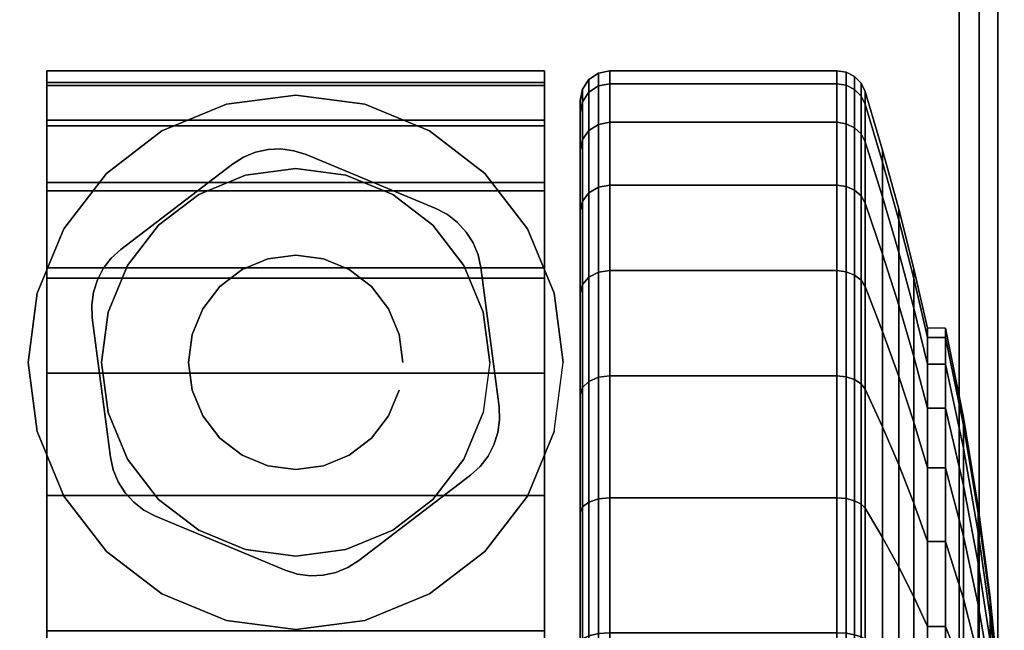
# Model space of a CAD drawing. Units: inches. Extents: x -0.2 to 54, y -29.1 to 0.
# Drawn here: x 6.5 to 8.2, y -4.3 to -3.3 of the extents above; entities that cross this region are included whole.
import ezdxf

# ---------------------------------------------------------------- set-up
doc = ezdxf.new("R2010")
doc.units = ezdxf.units.IN
doc.header["$MEASUREMENT"] = 0
for name, color, linetype in [('A-FURN-3-TABLE-LEG-CASTER-HARDWARE', 254, 'Continuous'), ('A-FURN-3-TABLE-LEG-CASTER-TREAD', 251, 'Continuous'), ('A-FURN-3-TABLE-LEG-CASTER-TRIM', 253, 'Continuous'), ('A-FURN-3-TABLE-LEG-FOOT', 253, 'Continuous'), ('A-FURN-3-TABLE-SURFACE-BOTTOM', 255, 'Continuous'), ('A-FURN-3-TABLE-SURFACE-TOP-HPL_TFL', 255, 'Continuous')]:
    doc.layers.add(name, color=color, linetype=linetype)

msp = doc.modelspace()

# ---------------------------------------------------------------- linework, layer by layer
at = {"layer": 'A-FURN-3-TABLE-LEG-CASTER-HARDWARE', "color": 0}
msp.add_line((7.0696, -3.6758, 3.195), (7.0696, -3.6758, 3.945), dxfattribs=at)
msp.add_line((7.0696, -3.6758, 3.195), (7.0696, -3.6758, 3.945), dxfattribs=at)
at = {"layer": 'A-FURN-3-TABLE-LEG-CASTER-HARDWARE'}
for points, invisible_edges in [([(6.6588, -3.7244, 3.195), (6.6559, -3.746, 3.195), (6.9967, -3.4854, 3.195), (6.9751, -3.4825, 3.195)], 10), ([(7.0175, -3.492, 3.195), (6.9967, -3.4854, 3.195), (6.6559, -3.746, 3.195), (6.6568, -3.7677, 3.195)], 10), ([(6.9751, -3.4825, 3.195), (6.9534, -3.4835, 3.195), (6.6654, -3.7036, 3.195), (6.6588, -3.7244, 3.195)], 10), ([(6.6754, -3.6843, 3.195), (6.6654, -3.7036, 3.195), (6.9534, -3.4835, 3.195), (6.9321, -3.4881, 3.195)], 10), ([(6.9321, -3.4881, 3.195), (6.9119, -3.4964, 3.195), (6.6887, -3.667, 3.195), (6.6754, -3.6843, 3.195)], 10), ([(7.2367, -3.5833, 3.195), (7.0175, -3.492, 3.195), (6.6568, -3.7677, 3.195), (6.6873, -4.0033, 3.195)], 10), ([(6.8935, -3.5081, 3.195), (6.7048, -3.6523, 3.195), (6.6887, -3.667, 3.195), (6.9119, -3.4964, 3.195)], 4), ([(6.6873, -4.0033, 3.195), (6.692, -4.0245, 3.195), (7.256, -3.5934, 3.195), (7.2367, -3.5833, 3.195)], 10), ([(7.2733, -3.6067, 3.195), (7.256, -3.5934, 3.195), (6.692, -4.0245, 3.195), (6.7003, -4.0447, 3.195)], 10), ([(6.7003, -4.0447, 3.195), (6.712, -4.0631, 3.195), (7.288, -3.6228, 3.195), (7.2733, -3.6067, 3.195)], 10), ([(7.2997, -3.6412, 3.195), (7.288, -3.6228, 3.195), (6.712, -4.0631, 3.195), (6.7267, -4.0792, 3.195)], 10), ([(6.7267, -4.0792, 3.195), (6.744, -4.0925, 3.195), (7.308, -3.6613, 3.195), (7.2997, -3.6412, 3.195)], 10), ([(7.3127, -3.6826, 3.195), (7.308, -3.6613, 3.195), (6.744, -4.0925, 3.195), (6.7633, -4.1026, 3.195)], 10), ([(6.7633, -4.1026, 3.195), (6.9825, -4.1939, 3.195), (7.3432, -3.9182, 3.195), (7.3127, -3.6826, 3.195)], 10), ([(6.9825, -4.1939, 3.195), (7.0033, -4.2005, 3.195), (7.3441, -3.9399, 3.195), (7.3432, -3.9182, 3.195)], 10), ([(7.3412, -3.9615, 3.195), (7.3441, -3.9399, 3.195), (7.0033, -4.2005, 3.195), (7.0249, -4.2033, 3.195)], 10), ([(7.0249, -4.2033, 3.195), (7.0466, -4.2024, 3.195), (7.3346, -3.9823, 3.195), (7.3412, -3.9615, 3.195)], 10), ([(7.3246, -4.0016, 3.195), (7.3346, -3.9823, 3.195), (7.0466, -4.2024, 3.195), (7.0679, -4.1978, 3.195)], 10), ([(7.0679, -4.1978, 3.195), (7.0881, -4.1895, 3.195), (7.3113, -4.0189, 3.195), (7.3246, -4.0016, 3.195)], 10), ([(7.1065, -4.1778, 3.195), (7.2952, -4.0335, 3.195), (7.3113, -4.0189, 3.195), (7.0881, -4.1895, 3.195)], 4)]:
    msp.add_3dface(points, dxfattribs=dict(at, invisible_edges=invisible_edges))
at = {"layer": 'A-FURN-3-TABLE-LEG-CASTER-TREAD', "invisible_edges": 10}
for points in [[(7.48, -6.1643, 1.2007), (7.48, -6.1854, 1.4425), (7.48, -3.4004, 1.4425), (7.48, -3.4216, 1.2007)], [(7.48, -6.1854, 1.4425), (7.48, -6.1643, 1.6843), (7.48, -3.4216, 1.6843), (7.48, -3.4004, 1.4425)], [(7.48, -6.1015, 0.9662), (7.48, -6.1643, 1.2007), (7.48, -3.4216, 1.2007), (7.48, -3.4844, 0.9662)], [(7.48, -6.1643, 1.6843), (7.48, -6.1015, 1.9188), (7.48, -3.4844, 1.9188), (7.48, -3.4216, 1.6843)], [(7.48, -5.9989, 0.7462), (7.48, -6.1015, 0.9662), (7.48, -3.4844, 0.9662), (7.48, -3.587, 0.7462)], [(7.48, -6.1015, 1.9188), (7.48, -5.9989, 2.1388), (7.48, -3.587, 2.1388), (7.48, -3.4844, 1.9188)], [(7.48, -5.8597, 0.5474), (7.48, -5.9989, 0.7462), (7.48, -3.587, 0.7462), (7.48, -3.7262, 0.5474)], [(7.48, -5.9989, 2.1388), (7.48, -5.8597, 2.3376), (7.48, -3.7262, 2.3376), (7.48, -3.587, 2.1388)], [(7.48, -5.688, 0.3758), (7.48, -5.8597, 0.5474), (7.48, -3.7262, 0.5474), (7.48, -3.8979, 0.3758)], [(7.48, -5.8597, 2.3376), (7.48, -5.688, 2.5092), (7.48, -3.8979, 2.5092), (7.48, -3.7262, 2.3376)], [(7.48, -5.4892, 0.2366), (7.48, -5.688, 0.3758), (7.48, -3.8979, 0.3758), (7.48, -4.0967, 0.2366)], [(7.48, -5.688, 2.5092), (7.48, -5.4892, 2.6484), (7.48, -4.0967, 2.6484), (7.48, -3.8979, 2.5092)], [(7.48, -5.2692, 0.134), (7.48, -5.4892, 0.2366), (7.48, -4.0967, 0.2366), (7.48, -4.3167, 0.134)], [(7.48, -5.4892, 2.6484), (7.48, -5.2692, 2.751), (7.48, -4.3167, 2.751), (7.48, -4.0967, 2.6484)]]:
    msp.add_3dface(points, dxfattribs=at)
at = {"layer": 'A-FURN-3-TABLE-LEG-CASTER-TRIM'}
for points, invisible_edges in [([(6.58, -3.3703, 1.6808), (6.58, -3.3505, 1.4286), (6.58, -6.2354, 1.4286), (6.58, -6.2156, 1.6808)], 10), ([(6.58, -3.3505, 1.4286), (6.58, -3.3751, 1.1768), (6.58, -6.2108, 1.1768), (6.58, -6.2354, 1.4286)], 10), ([(7.42, -6.2156, 1.6808), (7.42, -6.2354, 1.4286), (7.42, -3.3505, 1.4286), (7.42, -3.3703, 1.6808)], 10), ([(7.42, -6.2354, 1.4286), (7.42, -6.2108, 1.1768), (7.42, -3.3751, 1.1768), (7.42, -3.3505, 1.4286)], 10), ([(6.58, -3.4338, 1.9257), (6.58, -3.3703, 1.6808), (6.58, -6.2156, 1.6808), (6.58, -6.1521, 1.9257)], 10), ([(7.42, -6.1521, 1.9257), (7.42, -6.2156, 1.6808), (7.42, -3.3703, 1.6808), (7.42, -3.4338, 1.9257)], 10), ([(6.58, -3.3751, 1.1768), (6.58, -3.4433, 0.9332), (6.58, -6.1425, 0.9332), (6.58, -6.2108, 1.1768)], 10), ([(7.42, -6.2108, 1.1768), (7.42, -6.1425, 0.9332), (7.42, -3.4433, 0.9332), (7.42, -3.3751, 1.1768)], 10), ([(7, -3.3914, 3), (6.8831, -3.4068, 3), (6.9152, -3.5266, 3), (7, -3.5154, 3)], 10), ([(7.1169, -3.4068, 3), (7, -3.3914, 3), (7, -3.5154, 3), (7.0848, -3.5266, 3)], 10), ([(6.8831, -3.4068, 3), (6.7743, -3.4519, 3), (6.8363, -3.5593, 3), (6.9152, -3.5266, 3)], 10), ([(7.2258, -3.4519, 3), (7.1169, -3.4068, 3), (7.0848, -3.5266, 3), (7.1638, -3.5593, 3)], 10), ([(6.58, -3.5391, 2.1557), (6.58, -3.4338, 1.9257), (6.58, -6.1521, 1.9257), (6.58, -6.0468, 2.1557)], 10), ([(7.42, -6.0468, 2.1557), (7.42, -6.1521, 1.9257), (7.42, -3.4338, 1.9257), (7.42, -3.5391, 2.1557)], 10), ([(6.58, -3.4433, 0.9332), (6.58, -3.5531, 0.7053), (6.58, -6.0328, 0.7053), (6.58, -6.1425, 0.9332)], 10), ([(6.7743, -3.4519, 3), (6.6807, -3.5237, 3), (6.7684, -3.6114, 3), (6.8363, -3.5593, 3)], 10), ([(7.3193, -3.5237, 3), (7.2258, -3.4519, 3), (7.1638, -3.5593, 3), (7.2316, -3.6114, 3)], 10), ([(7.42, -6.1425, 0.9332), (7.42, -6.0328, 0.7053), (7.42, -3.5531, 0.7053), (7.42, -3.4433, 0.9332)], 10), ([(6.58, -3.683, 2.3638), (6.58, -3.5391, 2.1557), (6.58, -6.0468, 2.1557), (6.58, -5.9029, 2.3638)], 10), ([(6.6807, -3.5237, 3), (6.609, -3.6172, 3), (6.7164, -3.6792, 3), (6.7684, -3.6114, 3)], 10), ([(7.391, -3.6172, 3), (7.3193, -3.5237, 3), (7.2316, -3.6114, 3), (7.2836, -3.6792, 3)], 10), ([(7.42, -5.9029, 2.3638), (7.42, -6.0468, 2.1557), (7.42, -3.5391, 2.1557), (7.42, -3.683, 2.3638)], 10), ([(6.58, -3.5531, 0.7053), (6.58, -3.7009, 0.5), (6.58, -5.885, 0.5), (6.58, -6.0328, 0.7053)], 8), ([(7.42, -6.0328, 0.7053), (7.42, -5.885, 0.5), (7.42, -3.7009, 0.5), (7.42, -3.5531, 0.7053)], 8), ([(6.609, -3.6172, 3), (6.5639, -3.7261, 3), (6.6837, -3.7582, 3), (6.7164, -3.6792, 3)], 10), ([(7.4361, -3.7261, 3), (7.391, -3.6172, 3), (7.2836, -3.6792, 3), (7.3163, -3.7582, 3)], 10), ([(6.58, -3.861, 2.5435), (6.58, -3.683, 2.3638), (6.58, -5.9029, 2.3638), (6.58, -5.7249, 2.5435)], 10), ([(7.42, -5.7249, 2.5435), (7.42, -5.9029, 2.3638), (7.42, -3.683, 2.3638), (7.42, -3.861, 2.5435)], 10), ([(6.5639, -3.7261, 3), (6.5485, -3.8429, 3), (6.6725, -3.8429, 3), (6.6837, -3.7582, 3)], 10), ([(7.4515, -3.8429, 3), (7.4361, -3.7261, 3), (7.3163, -3.7582, 3), (7.3275, -3.8429, 3)], 10), ([(6.5485, -3.8429, 3), (6.5639, -3.9598, 3), (6.6837, -3.9277, 3), (6.6725, -3.8429, 3)], 10), ([(7.4361, -3.9598, 3), (7.4515, -3.8429, 3), (7.3275, -3.8429, 3), (7.3163, -3.9277, 3)], 10), ([(6.58, -4.0677, 2.6894), (6.58, -3.861, 2.5435), (6.58, -5.7249, 2.5435), (6.58, -5.5182, 2.6894)], 10), ([(7.42, -5.5182, 2.6894), (7.42, -5.7249, 2.5435), (7.42, -3.861, 2.5435), (7.42, -4.0677, 2.6894)], 10), ([(6.5639, -3.9598, 3), (6.609, -4.0687, 3), (6.7164, -4.0067, 3), (6.6837, -3.9277, 3)], 10), ([(7.391, -4.0687, 3), (7.4361, -3.9598, 3), (7.3163, -3.9277, 3), (7.2836, -4.0067, 3)], 10), ([(6.609, -4.0687, 3), (6.6807, -4.1622, 3), (6.7684, -4.0745, 3), (6.7164, -4.0067, 3)], 10), ([(7.3193, -4.1622, 3), (7.391, -4.0687, 3), (7.2836, -4.0067, 3), (7.2316, -4.0745, 3)], 10), ([(6.58, -4.2967, 2.7969), (6.58, -4.0677, 2.6894), (6.58, -5.5182, 2.6894), (6.58, -5.2892, 2.7969)], 10), ([(7.42, -5.2892, 2.7969), (7.42, -5.5182, 2.6894), (7.42, -4.0677, 2.6894), (7.42, -4.2967, 2.7969)], 10), ([(6.6807, -4.1622, 3), (6.7743, -4.234, 3), (6.8363, -4.1266, 3), (6.7684, -4.0745, 3)], 10), ([(7.2258, -4.234, 3), (7.3193, -4.1622, 3), (7.2316, -4.0745, 3), (7.1638, -4.1266, 3)], 10), ([(6.7743, -4.234, 3), (6.8831, -4.2791, 3), (6.9152, -4.1593, 3), (6.8363, -4.1266, 3)], 10), ([(7.1169, -4.2791, 3), (7.2258, -4.234, 3), (7.1638, -4.1266, 3), (7.0848, -4.1593, 3)], 10), ([(6.8831, -4.2791, 3), (7, -4.2944, 3), (7, -4.1704, 3), (6.9152, -4.1593, 3)], 10), ([(7, -4.2944, 3), (7.1169, -4.2791, 3), (7.0848, -4.1593, 3), (7, -4.1704, 3)], 10)]:
    msp.add_3dface(points, dxfattribs=dict(at, invisible_edges=invisible_edges))
msp.add_3dface([(7.42, -5.885, 0.5), (6.58, -5.885, 0.5), (6.58, -3.7009, 0.5), (7.42, -3.7009, 0.5)], dxfattribs=at)
at = {"layer": 'A-FURN-3-TABLE-SURFACE-BOTTOM', "invisible_edges": 5}
msp.add_3dface([(10.0791, -1.1299, 31.03), (10.0791, -27.9925, 31.03), (5.8738, -27.4586, 31.03), (5.8738, -1.6637, 31.03)], dxfattribs=at)
at = {"layer": 'A-FURN-3-TABLE-SURFACE-TOP-HPL_TFL', "invisible_edges": 10}
msp.add_3dface([(5.8738, -27.4586, 32.03), (10.0791, -27.9925, 32.03), (10.0791, -1.1299, 32.03), (5.8738, -1.6637, 32.03)], dxfattribs=at)

# ---------------------------------------------------------------- meshes
at = {"layer": 'A-FURN-3-TABLE-LEG-CASTER-HARDWARE'}
mesh = msp.add_polymesh((2, 43), dxfattribs=at)
for k, corner in enumerate([(7.0175, -3.492, 3.04), (6.9967, -3.4854, 3.04), (6.9751, -3.4825, 3.04), (6.9534, -3.4835, 3.04), (6.9321, -3.4881, 3.04), (6.9119, -3.4964, 3.04), (6.8935, -3.5081, 3.04), (6.7048, -3.6523, 3.04), (6.6887, -3.667, 3.04), (6.6754, -3.6843, 3.04), (6.6654, -3.7036, 3.04), (6.6588, -3.7244, 3.04), (6.6559, -3.746, 3.04), (6.6568, -3.7677, 3.04), (6.6873, -4.0033, 3.04), (6.692, -4.0245, 3.04), (6.7003, -4.0447, 3.04), (6.712, -4.0631, 3.04), (6.7267, -4.0792, 3.04), (6.744, -4.0925, 3.04), (6.7633, -4.1026, 3.04), (6.9825, -4.1939, 3.04), (7.0033, -4.2005, 3.04), (7.0249, -4.2033, 3.04), (7.0466, -4.2024, 3.04), (7.0679, -4.1978, 3.04), (7.0881, -4.1895, 3.04), (7.1065, -4.1778, 3.04), (7.2952, -4.0335, 3.04), (7.3113, -4.0189, 3.04), (7.3246, -4.0016, 3.04), (7.3346, -3.9823, 3.04), (7.3412, -3.9615, 3.04), (7.3441, -3.9399, 3.04), (7.3432, -3.9182, 3.04), (7.3127, -3.6826, 3.04), (7.308, -3.6613, 3.04), (7.2997, -3.6412, 3.04), (7.288, -3.6228, 3.04), (7.2733, -3.6067, 3.04), (7.256, -3.5934, 3.04), (7.2367, -3.5833, 3.04), (7.0175, -3.492, 3.04), (7.0175, -3.492, 3.195), (6.9967, -3.4854, 3.195), (6.9751, -3.4825, 3.195), (6.9534, -3.4835, 3.195), (6.9321, -3.4881, 3.195), (6.9119, -3.4964, 3.195), (6.8935, -3.5081, 3.195), (6.7048, -3.6523, 3.195), (6.6887, -3.667, 3.195), (6.6754, -3.6843, 3.195), (6.6654, -3.7036, 3.195), (6.6588, -3.7244, 3.195), (6.6559, -3.746, 3.195), (6.6568, -3.7677, 3.195), (6.6873, -4.0033, 3.195), (6.692, -4.0245, 3.195), (6.7003, -4.0447, 3.195), (6.712, -4.0631, 3.195), (6.7267, -4.0792, 3.195), (6.744, -4.0925, 3.195), (6.7633, -4.1026, 3.195), (6.9825, -4.1939, 3.195), (7.0033, -4.2005, 3.195), (7.0249, -4.2033, 3.195), (7.0466, -4.2024, 3.195), (7.0679, -4.1978, 3.195), (7.0881, -4.1895, 3.195), (7.1065, -4.1778, 3.195), (7.2952, -4.0335, 3.195), (7.3113, -4.0189, 3.195), (7.3246, -4.0016, 3.195), (7.3346, -3.9823, 3.195), (7.3412, -3.9615, 3.195), (7.3441, -3.9399, 3.195), (7.3432, -3.9182, 3.195), (7.3127, -3.6826, 3.195), (7.308, -3.6613, 3.195), (7.2997, -3.6412, 3.195), (7.288, -3.6228, 3.195), (7.2733, -3.6067, 3.195), (7.256, -3.5934, 3.195), (7.2367, -3.5833, 3.195), (7.0175, -3.492, 3.195)]):
    mesh.set_mesh_vertex(divmod(k, 43), corner)
mesh = msp.add_polymesh((2, 24), dxfattribs=dict(at, n_close=True))
for k, corner in enumerate([(7.181, -3.8429, 3.195), (7.1748, -3.7961, 3.195), (7.1568, -3.7524, 3.195), (7.128, -3.715, 3.195), (7.0905, -3.6862, 3.195), (7.0468, -3.6681, 3.195), (7, -3.6619, 3.195), (6.9532, -3.6681, 3.195), (6.9095, -3.6862, 3.195), (6.872, -3.715, 3.195), (6.8432, -3.7524, 3.195), (6.8252, -3.7961, 3.195), (6.819, -3.8429, 3.195), (6.8252, -3.8898, 3.195), (6.8432, -3.9334, 3.195), (6.872, -3.9709, 3.195), (6.9095, -3.9997, 3.195), (6.9532, -4.0178, 3.195), (7, -4.0239, 3.195), (7.0468, -4.0178, 3.195), (7.0905, -3.9997, 3.195), (7.128, -3.9709, 3.195), (7.1568, -3.9334, 3.195), (7.1748, -3.8898, 3.195), (7.181, -3.8429, 3.945), (7.1748, -3.7961, 3.945), (7.1568, -3.7524, 3.945), (7.128, -3.715, 3.945), (7.0905, -3.6862, 3.945), (7.0468, -3.6681, 3.945), (7, -3.6619, 3.945), (6.9532, -3.6681, 3.945), (6.9095, -3.6862, 3.945), (6.872, -3.715, 3.945), (6.8432, -3.7524, 3.945), (6.8252, -3.7961, 3.945), (6.819, -3.8429, 3.945), (6.8252, -3.8898, 3.945), (6.8432, -3.9334, 3.945), (6.872, -3.9709, 3.945), (6.9095, -3.9997, 3.945), (6.9532, -4.0178, 3.945), (7, -4.0239, 3.945), (7.0468, -4.0178, 3.945), (7.0905, -3.9997, 3.945), (7.128, -3.9709, 3.945), (7.1568, -3.9334, 3.945), (7.1748, -3.8898, 3.945)]):
    mesh.set_mesh_vertex(divmod(k, 24), corner)
at = {"layer": 'A-FURN-3-TABLE-LEG-CASTER-TREAD'}
mesh = msp.add_polymesh((9, 6), dxfattribs=at)
for k, corner in enumerate([(7.9133, -3.4374, 0.9491), (7.53, -3.4374, 0.9491), (7.5109, -3.441, 0.9504), (7.4946, -3.4512, 0.9541), (7.4838, -3.4664, 0.9597), (7.48, -3.4844, 0.9662), (7.9133, -3.3724, 1.192), (7.53, -3.3724, 1.192), (7.5109, -3.3761, 1.1927), (7.4946, -3.3868, 1.1946), (7.4838, -3.4028, 1.1974), (7.48, -3.4216, 1.2007), (7.9133, -3.3504, 1.4425), (7.53, -3.3504, 1.4425), (7.5109, -3.3542, 1.4425), (7.4946, -3.3651, 1.4425), (7.4838, -3.3813, 1.4425), (7.48, -3.4004, 1.4425), (7.9133, -3.3724, 1.693), (7.53, -3.3724, 1.693), (7.5109, -3.3761, 1.6923), (7.4946, -3.3868, 1.6904), (7.4838, -3.4028, 1.6876), (7.48, -3.4216, 1.6843), (7.9133, -3.4374, 1.9359), (7.53, -3.4374, 1.9359), (7.5109, -3.441, 1.9346), (7.4946, -3.4512, 1.9309), (7.4838, -3.4664, 1.9253), (7.48, -3.4844, 1.9188), (7.9133, -3.5437, 2.1638), (7.53, -3.5437, 2.1638), (7.5109, -3.547, 2.1618), (7.4946, -3.5564, 2.1564), (7.4838, -3.5704, 2.1483), (7.48, -3.587, 2.1388), (7.9133, -3.6879, 2.3697), (7.53, -3.6879, 2.3697), (7.5109, -3.6908, 2.3673), (7.4946, -3.6991, 2.3603), (7.4838, -3.7116, 2.3499), (7.48, -3.7262, 2.3376), (7.9133, -3.8657, 2.5475), (7.53, -3.8657, 2.5475), (7.5109, -3.8682, 2.5446), (7.4946, -3.8751, 2.5363), (7.4838, -3.8856, 2.5239), (7.48, -3.8979, 2.5092), (7.9133, -4.0717, 2.6917), (7.53, -4.0717, 2.6917), (7.5109, -4.0736, 2.6884), (7.4946, -4.079, 2.6791), (7.4838, -4.0871, 2.665), (7.48, -4.0967, 2.6484)]):
    mesh.set_mesh_vertex(divmod(k, 6), corner)
mesh = msp.add_polymesh((9, 9), dxfattribs=at)
for k, corner in enumerate([(8.0662, -3.8462, 1.0979), (8.0432, -3.7515, 1.0634), (8.018, -3.6573, 1.0292), (7.9906, -3.5636, 0.9951), (7.9611, -3.4705, 0.9612), (7.9541, -3.4572, 0.9563), (7.943, -3.4466, 0.9525), (7.9289, -3.4398, 0.95), (7.9133, -3.4374, 0.9491), (8.0662, -3.8007, 1.2675), (8.0432, -3.7015, 1.25), (8.018, -3.6028, 1.2326), (7.9906, -3.5046, 1.2153), (7.9611, -3.407, 1.1981), (7.9541, -3.3931, 1.1957), (7.943, -3.382, 1.1937), (7.9289, -3.3748, 1.1924), (7.9133, -3.3724, 1.192), (8.0662, -3.7854, 1.4425), (8.0432, -3.6847, 1.4425), (8.018, -3.5844, 1.4425), (7.9906, -3.4847, 1.4425), (7.9611, -3.3856, 1.4425), (7.9541, -3.3715, 1.4425), (7.943, -3.3602, 1.4425), (7.9289, -3.3529, 1.4425), (7.9133, -3.3504, 1.4425), (8.0662, -3.8007, 1.6175), (8.0432, -3.7015, 1.635), (8.018, -3.6028, 1.6524), (7.9906, -3.5046, 1.6697), (7.9611, -3.407, 1.6869), (7.9541, -3.3931, 1.6893), (7.943, -3.382, 1.6913), (7.9289, -3.3748, 1.6926), (7.9133, -3.3724, 1.693), (8.0662, -3.8462, 1.7871), (8.0432, -3.7515, 1.8216), (8.018, -3.6573, 1.8558), (7.9906, -3.5636, 1.8899), (7.9611, -3.4705, 1.9238), (7.9541, -3.4572, 1.9287), (7.943, -3.4466, 1.9325), (7.9289, -3.4398, 1.935), (7.9133, -3.4374, 1.9359), (8.0662, -3.9204, 1.9463), (8.0432, -3.8331, 1.9966), (8.018, -3.7463, 2.0468), (7.9906, -3.66, 2.0966), (7.9611, -3.5742, 2.1462), (7.9541, -3.5619, 2.1532), (7.943, -3.5521, 2.1589), (7.9289, -3.5459, 2.1625), (7.9133, -3.5437, 2.1638), (8.0662, -4.0212, 2.0901), (8.0432, -3.9439, 2.1549), (8.018, -3.8671, 2.2193), (7.9906, -3.7908, 2.2834), (7.9611, -3.7149, 2.3471), (7.9541, -3.704, 2.3562), (7.943, -3.6954, 2.3635), (7.9289, -3.6898, 2.3681), (7.9133, -3.6879, 2.3697), (8.0662, -4.1453, 2.2143), (8.0432, -4.0805, 2.2915), (8.018, -4.0161, 2.3683), (7.9906, -3.952, 2.4447), (7.9611, -3.8883, 2.5206), (7.9541, -3.8792, 2.5314), (7.943, -3.872, 2.5401), (7.9289, -3.8673, 2.5456), (7.9133, -3.8657, 2.5475), (8.0662, -4.2892, 2.315), (8.0432, -4.2388, 2.4023), (8.018, -4.1887, 2.4891), (7.9906, -4.1388, 2.5755), (7.9611, -4.0893, 2.6613), (7.9541, -4.0822, 2.6735), (7.943, -4.0766, 2.6833), (7.9289, -4.0729, 2.6896), (7.9133, -4.0717, 2.6917)]):
    mesh.set_mesh_vertex(divmod(k, 9), corner)
mesh = msp.add_polymesh((9, 6), dxfattribs=at)
for k, corner in enumerate([(7.9133, -5.0434, 0.0219), (7.53, -5.0434, 0.0219), (7.5109, -5.0428, 0.0257), (7.4946, -5.0409, 0.0363), (7.4838, -5.0381, 0.0523), (7.48, -5.0347, 0.0712), (7.9133, -4.7929), (7.53, -4.7929), (7.5109, -4.7929, 0.0038), (7.4946, -4.7929, 0.0146), (7.4838, -4.7929, 0.0309), (7.48, -4.7929, 0.05), (7.9133, -4.5425, 0.0219), (7.53, -4.5425, 0.0219), (7.5109, -4.5431, 0.0257), (7.4946, -4.545, 0.0363), (7.4838, -4.5478, 0.0523), (7.48, -4.5511, 0.0712), (7.9133, -4.2996, 0.087), (7.53, -4.2996, 0.087), (7.5109, -4.3009, 0.0906), (7.4946, -4.3046, 0.1008), (7.4838, -4.3101, 0.116), (7.48, -4.3167, 0.134), (7.9133, -4.0717, 0.1933), (7.53, -4.0717, 0.1933), (7.5109, -4.0736, 0.1966), (7.4946, -4.079, 0.2059), (7.4838, -4.0871, 0.22), (7.48, -4.0967, 0.2366), (7.9133, -3.8657, 0.3375), (7.53, -3.8657, 0.3375), (7.5109, -3.8682, 0.3404), (7.4946, -3.8751, 0.3487), (7.4838, -3.8856, 0.3611), (7.48, -3.8979, 0.3758), (7.9133, -3.6879, 0.5153), (7.53, -3.6879, 0.5153), (7.5109, -3.6908, 0.5177), (7.4946, -3.6991, 0.5247), (7.4838, -3.7116, 0.5351), (7.48, -3.7262, 0.5474), (7.9133, -3.5437, 0.7213), (7.53, -3.5437, 0.7213), (7.5109, -3.547, 0.7232), (7.4946, -3.5564, 0.7286), (7.4838, -3.5704, 0.7367), (7.48, -3.587, 0.7463), (7.9133, -3.4374, 0.9491), (7.53, -3.4374, 0.9491), (7.5109, -3.441, 0.9504), (7.4946, -3.4512, 0.9541), (7.4838, -3.4664, 0.9597), (7.48, -3.4844, 0.9662)]):
    mesh.set_mesh_vertex(divmod(k, 6), corner)
mesh = msp.add_polymesh((9, 9), dxfattribs=at)
for k, corner in enumerate([(8.0662, -4.9679, 0.4503), (8.0432, -4.9854, 0.3511), (8.018, -5.0028, 0.2523), (7.9906, -5.0201, 0.1541), (7.9611, -5.0373, 0.0566), (7.9541, -5.0398, 0.0426), (7.943, -5.0417, 0.0315), (7.9289, -5.043, 0.0244), (7.9133, -5.0434, 0.0219), (8.0662, -4.7929, 0.435), (8.0432, -4.7929, 0.3342), (8.018, -4.7929, 0.234), (7.9906, -4.7929, 0.1343), (7.9611, -4.7929, 0.0352), (7.9541, -4.7929, 0.021), (7.943, -4.7929, 0.0097), (7.9289, -4.7929, 0.0025), (7.9133, -4.7929), (8.0662, -4.618, 0.4503), (8.0432, -4.6005, 0.3511), (8.018, -4.5831, 0.2523), (7.9906, -4.5658, 0.1541), (7.9611, -4.5486, 0.0566), (7.9541, -4.5461, 0.0426), (7.943, -4.5441, 0.0315), (7.9289, -4.5429, 0.0244), (7.9133, -4.5425, 0.0219), (8.0662, -4.4484, 0.4958), (8.0432, -4.4139, 0.4011), (8.018, -4.3796, 0.3068), (7.9906, -4.3455, 0.2132), (7.9611, -4.3116, 0.1201), (7.9541, -4.3068, 0.1067), (7.943, -4.3029, 0.0962), (7.9289, -4.3004, 0.0893), (7.9133, -4.2996, 0.087), (8.0662, -4.2892, 0.57), (8.0432, -4.2388, 0.4827), (8.018, -4.1887, 0.3959), (7.9906, -4.1388, 0.3095), (7.9611, -4.0893, 0.2237), (7.9541, -4.0822, 0.2115), (7.943, -4.0766, 0.2017), (7.9289, -4.0729, 0.1954), (7.9133, -4.0717, 0.1933), (8.0662, -4.1453, 0.6707), (8.0432, -4.0805, 0.5935), (8.018, -4.0161, 0.5167), (7.9906, -3.952, 0.4403), (7.9611, -3.8883, 0.3644), (7.9541, -3.8792, 0.3536), (7.943, -3.872, 0.3449), (7.9289, -3.8673, 0.3394), (7.9133, -3.8657, 0.3375), (8.0662, -4.0212, 0.7949), (8.0432, -3.9439, 0.7301), (8.018, -3.8671, 0.6657), (7.9906, -3.7908, 0.6016), (7.9611, -3.7149, 0.5379), (7.9541, -3.704, 0.5288), (7.943, -3.6954, 0.5215), (7.9289, -3.6898, 0.5169), (7.9133, -3.6879, 0.5153), (8.0662, -3.9204, 0.9388), (8.0432, -3.8331, 0.8884), (8.018, -3.7463, 0.8382), (7.9906, -3.66, 0.7884), (7.9611, -3.5742, 0.7388), (7.9541, -3.5619, 0.7318), (7.943, -3.5521, 0.7261), (7.9289, -3.5459, 0.7225), (7.9133, -3.5437, 0.7213), (8.0662, -3.8462, 1.0979), (8.0432, -3.7515, 1.0634), (8.018, -3.6573, 1.0292), (7.9906, -3.5636, 0.9951), (7.9611, -3.4705, 0.9612), (7.9541, -3.4572, 0.9563), (7.943, -3.4466, 0.9525), (7.9289, -3.4398, 0.95), (7.9133, -3.4374, 0.9491)]):
    mesh.set_mesh_vertex(divmod(k, 9), corner)
mesh = msp.add_polymesh((9, 6), dxfattribs=at)
for k, corner in enumerate([(7.9133, -4.0717, 2.6917), (7.53, -4.0717, 2.6917), (7.5109, -4.0736, 2.6884), (7.4946, -4.079, 2.6791), (7.4838, -4.0871, 2.665), (7.48, -4.0967, 2.6484), (7.9133, -4.2996, 2.798), (7.53, -4.2996, 2.798), (7.5109, -4.3009, 2.7944), (7.4946, -4.3046, 2.7842), (7.4838, -4.3101, 2.769), (7.48, -4.3167, 2.751), (7.9133, -4.5425, 2.8631), (7.53, -4.5425, 2.8631), (7.5109, -4.5431, 2.8593), (7.4946, -4.545, 2.8487), (7.4838, -4.5478, 2.8327), (7.48, -4.5511, 2.8138), (7.9133, -4.7929, 2.885), (7.53, -4.7929, 2.885), (7.5109, -4.7929, 2.8812), (7.4946, -4.7929, 2.8704), (7.4838, -4.7929, 2.8541), (7.48, -4.7929, 2.835), (7.9133, -5.0434, 2.8631), (7.53, -5.0434, 2.8631), (7.5109, -5.0428, 2.8593), (7.4946, -5.0409, 2.8487), (7.4838, -5.0381, 2.8327), (7.48, -5.0347, 2.8138), (7.9133, -5.2863, 2.798), (7.53, -5.2863, 2.798), (7.5109, -5.285, 2.7944), (7.4946, -5.2813, 2.7842), (7.4838, -5.2757, 2.769), (7.48, -5.2692, 2.751), (7.9133, -5.5142, 2.6917), (7.53, -5.5142, 2.6917), (7.5109, -5.5123, 2.6884), (7.4946, -5.5069, 2.6791), (7.4838, -5.4988, 2.665), (7.48, -5.4892, 2.6484), (7.9133, -5.7202, 2.5475), (7.53, -5.7202, 2.5475), (7.5109, -5.7177, 2.5446), (7.4946, -5.7107, 2.5363), (7.4838, -5.7003, 2.5239), (7.48, -5.688, 2.5092), (7.9133, -5.898, 2.3697), (7.53, -5.898, 2.3697), (7.5109, -5.895, 2.3673), (7.4946, -5.8867, 2.3603), (7.4838, -5.8743, 2.3499), (7.48, -5.8597, 2.3376)]):
    mesh.set_mesh_vertex(divmod(k, 6), corner)
mesh = msp.add_polymesh((9, 9), dxfattribs=at)
for k, corner in enumerate([(8.0662, -4.2892, 2.315), (8.0432, -4.2388, 2.4023), (8.018, -4.1887, 2.4891), (7.9906, -4.1388, 2.5755), (7.9611, -4.0893, 2.6613), (7.9541, -4.0822, 2.6735), (7.943, -4.0766, 2.6833), (7.9289, -4.0729, 2.6896), (7.9133, -4.0717, 2.6917), (8.0662, -4.4484, 2.3892), (8.0432, -4.4139, 2.4839), (8.018, -4.3796, 2.5782), (7.9906, -4.3455, 2.6718), (7.9611, -4.3116, 2.7649), (7.9541, -4.3068, 2.7783), (7.943, -4.3029, 2.7888), (7.9289, -4.3004, 2.7957), (7.9133, -4.2996, 2.798), (8.0662, -4.618, 2.4347), (8.0432, -4.6005, 2.5339), (8.018, -4.5831, 2.6327), (7.9906, -4.5658, 2.7309), (7.9611, -4.5486, 2.8284), (7.9541, -4.5461, 2.8424), (7.943, -4.5441, 2.8535), (7.9289, -4.5429, 2.8606), (7.9133, -4.5425, 2.8631), (8.0662, -4.7929, 2.45), (8.0432, -4.7929, 2.5508), (8.018, -4.7929, 2.651), (7.9906, -4.7929, 2.7507), (7.9611, -4.7929, 2.8498), (7.9541, -4.7929, 2.864), (7.943, -4.7929, 2.8753), (7.9289, -4.7929, 2.8825), (7.9133, -4.7929, 2.885), (8.0662, -4.9679, 2.4347), (8.0432, -4.9854, 2.5339), (8.018, -5.0028, 2.6327), (7.9906, -5.0201, 2.7309), (7.9611, -5.0373, 2.8284), (7.9541, -5.0398, 2.8424), (7.943, -5.0417, 2.8535), (7.9289, -5.043, 2.8606), (7.9133, -5.0434, 2.8631), (8.0662, -5.1375, 2.3892), (8.0432, -5.172, 2.4839), (8.018, -5.2063, 2.5782), (7.9906, -5.2404, 2.6718), (7.9611, -5.2743, 2.7649), (7.9541, -5.2791, 2.7783), (7.943, -5.283, 2.7888), (7.9289, -5.2855, 2.7957), (7.9133, -5.2863, 2.798), (8.0662, -5.2967, 2.315), (8.0432, -5.3471, 2.4023), (8.018, -5.3972, 2.4891), (7.9906, -5.4471, 2.5755), (7.9611, -5.4966, 2.6613), (7.9541, -5.5037, 2.6735), (7.943, -5.5093, 2.6833), (7.9289, -5.5129, 2.6896), (7.9133, -5.5142, 2.6917), (8.0662, -5.4406, 2.2143), (8.0432, -5.5053, 2.2915), (8.018, -5.5698, 2.3683), (7.9906, -5.6339, 2.4447), (7.9611, -5.6975, 2.5206), (7.9541, -5.7067, 2.5314), (7.943, -5.7139, 2.5401), (7.9289, -5.7186, 2.5456), (7.9133, -5.7202, 2.5475), (8.0662, -5.5647, 2.0901), (8.0432, -5.6419, 2.1549), (8.018, -5.7187, 2.2193), (7.9906, -5.7951, 2.2834), (7.9611, -5.871, 2.3471), (7.9541, -5.8819, 2.3562), (7.943, -5.8905, 2.3635), (7.9289, -5.896, 2.3681), (7.9133, -5.898, 2.3697)]):
    mesh.set_mesh_vertex(divmod(k, 9), corner)
at = {"layer": 'A-FURN-3-TABLE-LEG-CASTER-TRIM'}
mesh = msp.add_polymesh((2, 27), dxfattribs=at)
for k, corner in enumerate([(6.58, -3.7009, 0.5), (6.58, -3.5531, 0.7053), (6.58, -3.4433, 0.9332), (6.58, -3.3751, 1.1768), (6.58, -3.3505, 1.4286), (6.58, -3.3703, 1.6808), (6.58, -3.4338, 1.9257), (6.58, -3.5391, 2.1557), (6.58, -3.683, 2.3638), (6.58, -3.861, 2.5435), (6.58, -4.0677, 2.6894), (6.58, -4.2967, 2.7969), (6.58, -4.5409, 2.8628), (6.58, -4.7929, 2.885), (6.58, -5.0449, 2.8628), (6.58, -5.2892, 2.7969), (6.58, -5.5182, 2.6894), (6.58, -5.7249, 2.5435), (6.58, -5.9029, 2.3638), (6.58, -6.0468, 2.1557), (6.58, -6.1521, 1.9257), (6.58, -6.2156, 1.6808), (6.58, -6.2354, 1.4286), (6.58, -6.2108, 1.1768), (6.58, -6.1425, 0.9332), (6.58, -6.0328, 0.7053), (6.58, -5.885, 0.5), (7.42, -3.7009, 0.5), (7.42, -3.5531, 0.7053), (7.42, -3.4433, 0.9332), (7.42, -3.3751, 1.1768), (7.42, -3.3505, 1.4286), (7.42, -3.3703, 1.6808), (7.42, -3.4338, 1.9257), (7.42, -3.5391, 2.1557), (7.42, -3.683, 2.3638), (7.42, -3.861, 2.5435), (7.42, -4.0677, 2.6894), (7.42, -4.2967, 2.7969), (7.42, -4.5409, 2.8628), (7.42, -4.7929, 2.885), (7.42, -5.0449, 2.8628), (7.42, -5.2892, 2.7969), (7.42, -5.5182, 2.6894), (7.42, -5.7249, 2.5435), (7.42, -5.9029, 2.3638), (7.42, -6.0468, 2.1557), (7.42, -6.1521, 1.9257), (7.42, -6.2156, 1.6808), (7.42, -6.2354, 1.4286), (7.42, -6.2108, 1.1768), (7.42, -6.1425, 0.9332), (7.42, -6.0328, 0.7053), (7.42, -5.885, 0.5)]):
    mesh.set_mesh_vertex(divmod(k, 27), corner)
mesh = msp.add_polymesh((2, 24), dxfattribs=dict(at, n_close=True))
for k, corner in enumerate([(7.4515, -3.8429, 2.5253), (7.4361, -3.7261, 2.4073), (7.391, -3.6172, 2.2687), (7.3193, -3.5237, 2.1221), (7.2258, -3.4519, 1.9653), (7.1169, -3.4068, 1.8218), (7, -3.3914, 1.7625), (6.8831, -3.4068, 1.8218), (6.7743, -3.4519, 1.9653), (6.6807, -3.5237, 2.1221), (6.609, -3.6172, 2.2687), (6.5639, -3.7261, 2.4073), (6.5485, -3.8429, 2.5253), (6.5639, -3.9598, 2.6133), (6.609, -4.0687, 2.6899), (6.6807, -4.1622, 2.7338), (6.7743, -4.234, 2.7675), (6.8831, -4.2791, 2.7887), (7, -4.2944, 2.7959), (7.1169, -4.2791, 2.7887), (7.2258, -4.234, 2.7675), (7.3193, -4.1622, 2.7338), (7.391, -4.0687, 2.6899), (7.4361, -3.9598, 2.6133), (7.4515, -3.8429, 3), (7.4361, -3.7261, 3), (7.391, -3.6172, 3), (7.3193, -3.5237, 3), (7.2258, -3.4519, 3), (7.1169, -3.4068, 3), (7, -3.3914, 3), (6.8831, -3.4068, 3), (6.7743, -3.4519, 3), (6.6807, -3.5237, 3), (6.609, -3.6172, 3), (6.5639, -3.7261, 3), (6.5485, -3.8429, 3), (6.5639, -3.9598, 3), (6.609, -4.0687, 3), (6.6807, -4.1622, 3), (6.7743, -4.234, 3), (6.8831, -4.2791, 3), (7, -4.2944, 3), (7.1169, -4.2791, 3), (7.2258, -4.234, 3), (7.3193, -4.1622, 3), (7.391, -4.0687, 3), (7.4361, -3.9598, 3)]):
    mesh.set_mesh_vertex(divmod(k, 24), corner)
mesh = msp.add_polymesh((2, 24), dxfattribs=dict(at, n_close=True))
for k, corner in enumerate([(7.3275, -3.8429, 3), (7.3163, -3.7582, 3), (7.2836, -3.6792, 3), (7.2316, -3.6114, 3), (7.1638, -3.5593, 3), (7.0848, -3.5266, 3), (7, -3.5154, 3), (6.9152, -3.5266, 3), (6.8363, -3.5593, 3), (6.7684, -3.6114, 3), (6.7164, -3.6792, 3), (6.6837, -3.7582, 3), (6.6725, -3.8429, 3), (6.6837, -3.9277, 3), (6.7164, -4.0067, 3), (6.7684, -4.0745, 3), (6.8363, -4.1266, 3), (6.9152, -4.1593, 3), (7, -4.1704, 3), (7.0848, -4.1593, 3), (7.1638, -4.1266, 3), (7.2316, -4.0745, 3), (7.2836, -4.0067, 3), (7.3163, -3.9277, 3), (7.3275, -3.8429, 3.04), (7.3163, -3.7582, 3.04), (7.2836, -3.6792, 3.04), (7.2316, -3.6114, 3.04), (7.1638, -3.5593, 3.04), (7.0848, -3.5266, 3.04), (7, -3.5154, 3.04), (6.9152, -3.5266, 3.04), (6.8363, -3.5593, 3.04), (6.7684, -3.6114, 3.04), (6.7164, -3.6792, 3.04), (6.6837, -3.7582, 3.04), (6.6725, -3.8429, 3.04), (6.6837, -3.9277, 3.04), (6.7164, -4.0067, 3.04), (6.7684, -4.0745, 3.04), (6.8363, -4.1266, 3.04), (6.9152, -4.1593, 3.04), (7, -4.1704, 3.04), (7.0848, -4.1593, 3.04), (7.1638, -4.1266, 3.04), (7.2316, -4.0745, 3.04), (7.2836, -4.0067, 3.04), (7.3163, -3.9277, 3.04)]):
    mesh.set_mesh_vertex(divmod(k, 24), corner)
mesh = msp.add_polymesh((2, 36), dxfattribs=dict(at, n_close=True))
for k, corner in enumerate([(8.0662, -3.7854, 1.4425), (8.0662, -3.8007, 1.6175), (8.0662, -3.8462, 1.7871), (8.0662, -3.9204, 1.9462), (8.0662, -4.0212, 2.0901), (8.0662, -4.1453, 2.2143), (8.0662, -4.2892, 2.315), (8.0662, -4.4484, 2.3892), (8.0662, -4.618, 2.4347), (8.0662, -4.7929, 2.45), (8.0662, -4.9679, 2.4347), (8.0662, -5.1375, 2.3892), (8.0662, -5.2967, 2.315), (8.0662, -5.4406, 2.2143), (8.0662, -5.5647, 2.0901), (8.0662, -5.6655, 1.9462), (8.0662, -5.7397, 1.7871), (8.0662, -5.7851, 1.6175), (8.0662, -5.8004, 1.4425), (8.0662, -5.7851, 1.2675), (8.0662, -5.7397, 1.0979), (8.0662, -5.6655, 0.9388), (8.0662, -5.5647, 0.7949), (8.0662, -5.4406, 0.6707), (8.0662, -5.2967, 0.57), (8.0662, -5.1375, 0.4958), (8.0662, -4.9679, 0.4503), (8.0662, -4.7929, 0.435), (8.0662, -4.618, 0.4503), (8.0662, -4.4484, 0.4958), (8.0662, -4.2892, 0.57), (8.0662, -4.1453, 0.6707), (8.0662, -4.0212, 0.7949), (8.0662, -3.9204, 0.9388), (8.0662, -3.8462, 1.0979), (8.0662, -3.8007, 1.2675), (8.0969, -3.7854, 1.4425), (8.0969, -3.8007, 1.6175), (8.0969, -3.8462, 1.7871), (8.0969, -3.9204, 1.9462), (8.0969, -4.0212, 2.0901), (8.0969, -4.1453, 2.2143), (8.0969, -4.2892, 2.315), (8.0969, -4.4484, 2.3892), (8.0969, -4.618, 2.4347), (8.0969, -4.7929, 2.45), (8.0969, -4.9679, 2.4347), (8.0969, -5.1375, 2.3892), (8.0969, -5.2967, 2.315), (8.0969, -5.4406, 2.2143), (8.0969, -5.5647, 2.0901), (8.0969, -5.6655, 1.9462), (8.0969, -5.7397, 1.7871), (8.0969, -5.7851, 1.6175), (8.0969, -5.8004, 1.4425), (8.0969, -5.7851, 1.2675), (8.0969, -5.7397, 1.0979), (8.0969, -5.6655, 0.9388), (8.0969, -5.5647, 0.7949), (8.0969, -5.4406, 0.6707), (8.0969, -5.2967, 0.57), (8.0969, -5.1375, 0.4958), (8.0969, -4.9679, 0.4503), (8.0969, -4.7929, 0.435), (8.0969, -4.618, 0.4503), (8.0969, -4.4484, 0.4958), (8.0969, -4.2892, 0.57), (8.0969, -4.1453, 0.6707), (8.0969, -4.0212, 0.7949), (8.0969, -3.9204, 0.9388), (8.0969, -3.8462, 1.0979), (8.0969, -3.8007, 1.2675)]):
    mesh.set_mesh_vertex(divmod(k, 36), corner)
mesh = msp.add_polymesh((36, 5), dxfattribs=dict(at, m_close=True))
for k, corner in enumerate([(8.1875, -5.1929, 1.4425), (8.1722, -5.3458, 1.4425), (8.152, -5.4981, 1.4425), (8.1269, -5.6497, 1.4425), (8.0969, -5.8004, 1.4425), (8.1875, -5.1869, 1.373), (8.1722, -5.3374, 1.3465), (8.152, -5.4874, 1.32), (8.1269, -5.6367, 1.2937), (8.0969, -5.7851, 1.2675), (8.1875, -5.1688, 1.3057), (8.1722, -5.3125, 1.2534), (8.152, -5.4556, 1.2013), (8.1269, -5.5981, 1.1495), (8.0969, -5.7397, 1.0979), (8.1875, -5.1394, 1.2425), (8.1722, -5.2718, 1.1661), (8.152, -5.4037, 1.0899), (8.1269, -5.5349, 1.0141), (8.0969, -5.6655, 0.9388), (8.1875, -5.0994, 1.1854), (8.1722, -5.2165, 1.0871), (8.152, -5.3332, 0.9892), (8.1269, -5.4493, 0.8918), (8.0969, -5.5647, 0.7949), (8.1875, -5.0501, 1.1361), (8.1722, -5.1483, 1.019), (8.152, -5.2462, 0.9023), (8.1269, -5.3437, 0.7862), (8.0969, -5.4406, 0.6707), (8.1875, -4.9929, 1.0961), (8.1722, -5.0694, 0.9637), (8.152, -5.1455, 0.8318), (8.1269, -5.2213, 0.7005), (8.0969, -5.2967, 0.57), (8.1875, -4.9297, 1.0666), (8.1722, -4.982, 0.923), (8.152, -5.0341, 0.7798), (8.1269, -5.086, 0.6374), (8.0969, -5.1375, 0.4958), (8.1875, -4.8624, 1.0486), (8.1722, -4.8889, 0.898), (8.152, -4.9154, 0.748), (8.1269, -4.9417, 0.5987), (8.0969, -4.9679, 0.4503), (8.1875, -4.7929, 1.0425), (8.1722, -4.7929, 0.8896), (8.152, -4.7929, 0.7373), (8.1269, -4.7929, 0.5857), (8.0969, -4.7929, 0.435), (8.1875, -4.7235, 1.0486), (8.1722, -4.6969, 0.898), (8.152, -4.6705, 0.748), (8.1269, -4.6442, 0.5987), (8.0969, -4.618, 0.4503), (8.1875, -4.6561, 1.0666), (8.1722, -4.6038, 0.923), (8.152, -4.5517, 0.7798), (8.1269, -4.4999, 0.6374), (8.0969, -4.4484, 0.4958), (8.1875, -4.5929, 1.0961), (8.1722, -4.5165, 0.9637), (8.152, -4.4403, 0.8318), (8.1269, -4.3645, 0.7005), (8.0969, -4.2892, 0.57), (8.1875, -4.5358, 1.1361), (8.1722, -4.4376, 1.019), (8.152, -4.3396, 0.9023), (8.1269, -4.2422, 0.7862), (8.0969, -4.1453, 0.6707), (8.1875, -4.4865, 1.1854), (8.1722, -4.3694, 1.0871), (8.152, -4.2527, 0.9892), (8.1269, -4.1366, 0.8918), (8.0969, -4.0212, 0.7949), (8.1875, -4.4465, 1.2425), (8.1722, -4.3141, 1.1661), (8.152, -4.1822, 1.0899), (8.1269, -4.0509, 1.0141), (8.0969, -3.9204, 0.9388), (8.1875, -4.4171, 1.3057), (8.1722, -4.2734, 1.2534), (8.152, -4.1303, 1.2013), (8.1269, -3.9878, 1.1495), (8.0969, -3.8462, 1.0979), (8.1875, -4.399, 1.373), (8.1722, -4.2485, 1.3465), (8.152, -4.0984, 1.32), (8.1269, -3.9492, 1.2937), (8.0969, -3.8007, 1.2675), (8.1875, -4.3929, 1.4425), (8.1722, -4.2401, 1.4425), (8.152, -4.0877, 1.4425), (8.1269, -3.9361, 1.4425), (8.0969, -3.7854, 1.4425), (8.1875, -4.399, 1.512), (8.1722, -4.2485, 1.5385), (8.152, -4.0984, 1.565), (8.1269, -3.9492, 1.5913), (8.0969, -3.8007, 1.6175), (8.1875, -4.4171, 1.5793), (8.1722, -4.2734, 1.6316), (8.152, -4.1303, 1.6837), (8.1269, -3.9878, 1.7355), (8.0969, -3.8462, 1.7871), (8.1875, -4.4465, 1.6425), (8.1722, -4.3141, 1.7189), (8.152, -4.1822, 1.7951), (8.1269, -4.0509, 1.8709), (8.0969, -3.9204, 1.9463), (8.1875, -4.4865, 1.6996), (8.1722, -4.3694, 1.7979), (8.152, -4.2527, 1.8958), (8.1269, -4.1366, 1.9932), (8.0969, -4.0212, 2.0901), (8.1875, -4.5358, 1.7489), (8.1722, -4.4376, 1.866), (8.152, -4.3396, 1.9827), (8.1269, -4.2422, 2.0988), (8.0969, -4.1453, 2.2143), (8.1875, -4.5929, 1.7889), (8.1722, -4.5165, 1.9213), (8.152, -4.4403, 2.0532), (8.1269, -4.3645, 2.1845), (8.0969, -4.2892, 2.315), (8.1875, -4.6561, 1.8184), (8.1722, -4.6038, 1.962), (8.152, -4.5517, 2.1052), (8.1269, -4.4999, 2.2476), (8.0969, -4.4484, 2.3892), (8.1875, -4.7235, 1.8364), (8.1722, -4.6969, 1.987), (8.152, -4.6705, 2.137), (8.1269, -4.6442, 2.2863), (8.0969, -4.618, 2.4347), (8.1875, -4.7929, 1.8425), (8.1722, -4.7929, 1.9954), (8.152, -4.7929, 2.1477), (8.1269, -4.7929, 2.2993), (8.0969, -4.7929, 2.45), (8.1875, -4.8624, 1.8364), (8.1722, -4.8889, 1.987), (8.152, -4.9154, 2.137), (8.1269, -4.9417, 2.2863), (8.0969, -4.9679, 2.4347), (8.1875, -4.9297, 1.8184), (8.1722, -4.982, 1.962), (8.152, -5.0341, 2.1052), (8.1269, -5.086, 2.2476), (8.0969, -5.1375, 2.3892), (8.1875, -4.9929, 1.7889), (8.1722, -5.0694, 1.9213), (8.152, -5.1455, 2.0532), (8.1269, -5.2213, 2.1845), (8.0969, -5.2967, 2.315), (8.1875, -5.0501, 1.7489), (8.1722, -5.1483, 1.866), (8.152, -5.2462, 1.9827), (8.1269, -5.3437, 2.0988), (8.0969, -5.4406, 2.2143), (8.1875, -5.0994, 1.6996), (8.1722, -5.2165, 1.7979), (8.152, -5.3332, 1.8958), (8.1269, -5.4493, 1.9932), (8.0969, -5.5647, 2.0901), (8.1875, -5.1394, 1.6425), (8.1722, -5.2718, 1.7189), (8.152, -5.4037, 1.7951), (8.1269, -5.5349, 1.8709), (8.0969, -5.6655, 1.9463), (8.1875, -5.1688, 1.5793), (8.1722, -5.3125, 1.6316), (8.152, -5.4556, 1.6837), (8.1269, -5.5981, 1.7355), (8.0969, -5.7397, 1.7871), (8.1875, -5.1869, 1.512), (8.1722, -5.3374, 1.5385), (8.152, -5.4874, 1.565), (8.1269, -5.6367, 1.5913), (8.0969, -5.7851, 1.6175)]):
    mesh.set_mesh_vertex(divmod(k, 5), corner)
at = {"layer": 'A-FURN-3-TABLE-LEG-FOOT'}
mesh = msp.add_polymesh((2, 29), dxfattribs=at)
for k, corner in enumerate([(8.12, -25.0929, 4.5), (8.1536, -25.0929, 4.4956), (8.185, -25.0929, 4.4826), (8.2119, -25.0929, 4.4619), (8.2326, -25.0929, 4.435), (8.2456, -25.0929, 4.4036), (8.25, -25.0929, 4.37), (8.25, -25.0929, 3.63), (8.2456, -25.0929, 3.5964), (8.2326, -25.0929, 3.565), (8.2119, -25.0929, 3.5381), (8.185, -25.0929, 3.5174), (8.1536, -25.0929, 3.5044), (8.12, -25.0929, 3.5), (5.88, -25.0929, 3.5), (5.8464, -25.0929, 3.5044), (5.815, -25.0929, 3.5174), (5.7881, -25.0929, 3.5381), (5.7674, -25.0929, 3.565), (5.7544, -25.0929, 3.5964), (5.75, -25.0929, 3.63), (5.75, -25.0929, 4.37), (5.7544, -25.0929, 4.4036), (5.7674, -25.0929, 4.435), (5.7881, -25.0929, 4.4619), (5.815, -25.0929, 4.4826), (5.8464, -25.0929, 4.4956), (5.88, -25.0929, 4.5), (8.12, -25.0929, 4.5), (8.12, -3.0929, 4.5), (8.1536, -3.0929, 4.4956), (8.185, -3.0929, 4.4826), (8.2119, -3.0929, 4.4619), (8.2326, -3.0929, 4.435), (8.2456, -3.0929, 4.4036), (8.25, -3.0929, 4.37), (8.25, -3.0929, 3.63), (8.2456, -3.0929, 3.5964), (8.2326, -3.0929, 3.565), (8.2119, -3.0929, 3.5381), (8.185, -3.0929, 3.5174), (8.1536, -3.0929, 3.5044), (8.12, -3.0929, 3.5), (5.88, -3.0929, 3.5), (5.8464, -3.0929, 3.5044), (5.815, -3.0929, 3.5174), (5.7881, -3.0929, 3.5381), (5.7674, -3.0929, 3.565), (5.7544, -3.0929, 3.5964), (5.75, -3.0929, 3.63), (5.75, -3.0929, 4.37), (5.7544, -3.0929, 4.4036), (5.7674, -3.0929, 4.435), (5.7881, -3.0929, 4.4619), (5.815, -3.0929, 4.4826), (5.8464, -3.0929, 4.4956), (5.88, -3.0929, 4.5), (8.12, -3.0929, 4.5)]):
    mesh.set_mesh_vertex(divmod(k, 29), corner)

doc.saveas('drawing.dxf')
